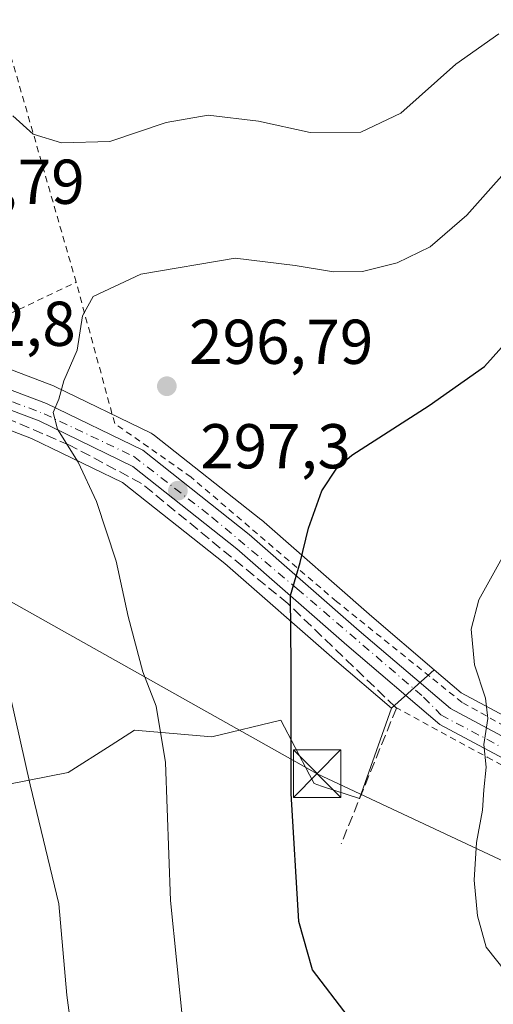
# Model space of a CAD drawing. Units: metres. Extents: x 620238 to 623667, y 4778075 to 4780450.
# Drawn here: x 622929 to 623004, y 4780200 to 4780356 of the extents above; entities that cross this region are included whole.
import ezdxf

# ---------------------------------------------------------------- set-up
doc = ezdxf.new("R2010")
doc.units = ezdxf.units.M
doc.header["$MEASUREMENT"] = 0
for name, pattern in [('DGN Style 2', [1.6480167562047852, 0.988810053722871, -0.6592067024819142]), ('DGN Style 3', [2.307223458686699, 1.648016756204785, -0.6592067024819142]), ('DGN Style 4', [2.6384748266838614, 1.318413404963828, -0.6592067024819142, 0.001648016756204785, -0.6592067024819142])]:
    doc.linetypes.add(name, pattern=pattern)
for name, color, linetype, lineweight in [('Alambrada', 7, 'DGN Style 2', 0), ('Carretera de calzada única Cxs', 7, 'Continuous', 13), ('Carretera de calzada única eje', 7, 'DGN Style 4', 0), ('Curva de nivel maestra', 30, 'Continuous', 30), ('Curva de nivel normal', 30, 'Continuous', 0), ('Muro lineal', 1, 'DGN Style 3', 13), ('Núcleo urbano CxS', 7, 'Continuous', 0), ('Obra de contención lineal', 1, 'DGN Style 3', 13), ('Prado CxS', 92, 'Continuous', 0), ('Punto de cota en terreno', 7, 'Continuous', 0), ('Rótulo de punto de cota en terreno', 7, 'Continuous', 0), ('Tendido', 6, 'Continuous', 0), ('Torre de tendido puntual', 7, 'Continuous', 0)]:
    doc.layers.add(name, color=color, linetype=linetype, lineweight=lineweight)
doc.styles.add('Style-Arial', font='txt')

# ---------------------------------------------------------------- blocks, each defined once
blk = doc.blocks.new('*U19')
at = {"layer": 'Núcleo urbano CxS', "color": 7, "linetype": 'Continuous', "lineweight": 0}
blk.add_polyline3d([(622919.4738999996, 4780303.822699999, 294.1420000000071), (622934.1617000002, 4780298.266100001, 294.7669000000024), (622934.4096999997, 4780298.1591, 294.7912999999971), (622949.6397000002, 4780290.769099999, 296.4446000000025), (622949.8300999999, 4780290.668099999, 296.4630999999936), (622950.1923000002, 4780290.4221, 296.4998000000051), (622967.0022999998, 4780277.1121, 298.7612999999984), (622967.0910999998, 4780277.038899999, 298.7749999999942), (622984.5604999998, 4780261.780900001, 302.1533999999957), (622994.4448999995, 4780253.346899999, 303.7728999999963), (622987.6803000001, 4780247.278899999, 303.0026999999973), (622978.6791000003, 4780254.969699999, 301.2161999999953), (622961.3006999996, 4780270.143300001, 297.9581000000035), (622945.1251999997, 4780282.9641, 295.9495000000024), (622930.7225000003, 4780289.9419, 294.2495000000054), (622916.7657000005, 4780295.2281, 292.8408000000054)], dxfattribs=at)
blk = doc.blocks.new('*U23')
at = {"layer": 'Prado CxS', "color": 92, "linetype": 'Continuous', "lineweight": 0}
blk.add_polyline3d([(622916.7657000005, 4780295.2281, 292.8408000000054), (622930.7225000003, 4780289.9419, 294.2495000000054), (622945.1251999997, 4780282.9641, 295.9495000000024), (622961.3006999996, 4780270.143300001, 297.9581000000035), (622978.6791000003, 4780254.969699999, 301.2161999999953), (622987.6803000001, 4780247.278899999, 303.0026999999973), (622982.6096999999, 4780232.9549, 302.0832999999984), (622976.6092999997, 4780234.933900001, 300.7559999999939), (622975.4457, 4780235.3179, 300.5464999999967), (622974.7259000001, 4780236.695900001, 300.4180000000051), (622970.2024999997, 4780245.3573, 299.4625999999989), (622959.2295000004, 4780242.715100001, 296.8426000000036), (622946.9945, 4780243.759500001, 293.9784999999974), (622943.3075000001, 4780241.4155, 293.0246999999945), (622936.4798999997, 4780237.074899999, 291.3147999999928), (622923.8479000004, 4780234.6171, 288.524900000004)], dxfattribs=at)
blk = doc.blocks.new('5PATER')
at = {"layer": 'Punto de cota en terreno', "linetype": 'Continuous', "lineweight": 0}
h = blk.add_hatch(color=51, dxfattribs=at)
edge = h.paths.add_edge_path()
edge.add_ellipse((0, 0), major_axis=(-0.1095731443231308, -0.1110710700762829), ratio=0.9994222409660322, start_angle=0, end_angle=360)
blk = doc.blocks.new('5TTEND')
at = {"layer": 'Torre de tendido puntual', "color": 7, "linetype": 'Continuous', "lineweight": 0}
for p, q in [((-0.375, 0.3754), (0.375, -0.3746)), ((0.3720000000000001, 0.3784000000000001), (-0.3720000000000001, -0.3776))]:
    blk.add_line(p, q, dxfattribs=at)
at = {"layer": 'Torre de tendido puntual', "color": 7, "linetype": 'Continuous', "lineweight": 0, "flags": 128}
blk.add_lwpolyline([(-0.375, -0.3746), (0.375, -0.3746), (0.375, 0.3754), (-0.375, 0.3754), (-0.3720000000000001, -0.3776)], dxfattribs=at)

msp = doc.modelspace()

# ---------------------------------------------------------------- linework, layer by layer
at = {"layer": 'Alambrada', "color": 7, "linetype": 'DGN Style 2', "lineweight": 0}
for points in [[(622916.7701000003, 4780304.690099999, 293.9820000000037), (622937.7701000003, 4780314.640100001, 294.5571999999956), (622927.4301000005, 4780350.460100001, 287.2057000000059), (622918.4801000003, 4780382.110099999, 295.6416000000027), (622896.3800999997, 4780371.460100001, 281.1717000000062), (622857.7701000003, 4780353.0601, 282.8457999999956), (622856.7801000001, 4780352.6601, 282.8179999999993), (622829.7236000003, 4780338.9966, 281.613400000002), (622830.9142000005, 4780336.3772, 282.0040000000009), (622839.2485999997, 4780340.4254, 282.312699999995), (622842.1854999998, 4780337.885399999, 282.9189000000042), (622840.1217999998, 4780328.915999999, 283.388300000006), (622861.4501, 4780318.7301, 286.7587000000058), (622880.3601000002, 4780311.960100001, 289.8849000000046), (622897.0701000001, 4780307.5801, 292.5589999999939), (622916.7701000003, 4780304.690099999, 293.9820000000037)], [(623037.9401000004, 4780298.590100001, 305.7611999999936), (623039.3701, 4780286.2601, 307.3478999999934), (623041.7901, 4780267.9901, 308.6438999999955), (623044.7301000003, 4780248.5801, 309.1404999999941), (623049.3601000002, 4780228.940099999, 316.6208000000042), (623045.4401000004, 4780222.460100001, 310.9192999999942), (623022.8901000004, 4780234.800100001, 306.7238999999972), (622998.8901000004, 4780248.1601, 304.5654000000068), (622978.9901000002, 4780264.140100001, 301.3779000000068), (622955.9600999998, 4780283.8101, 297.5154999999941), (622943.8800999997, 4780292.290100001, 297.3555000000051), (622937.7701000003, 4780314.640100001, 294.5571999999956)], [(622988.3201000001, 4780247.420100001, 303.4167000000016), (623002.8501000004, 4780239.5001, 305.1416999999929), (623021.9101, 4780229.300100001, 306.6598999999987), (623036.4101, 4780221.090100001, 307.9581999999937), (623018.5900999998, 4780194.090100001, 305.6692000000039), (623049.6700999998, 4780169.090100001, 307.3399000000064), (623070.3800999997, 4780202.440099999, 312.0044000000053)]]:
    msp.add_polyline3d(points, dxfattribs=at)
at = {"layer": 'Carretera de calzada única Cxs', "color": 7, "linetype": 'Continuous', "lineweight": 13}
for points in [[(622835.5701000001, 4780358.0601, 281.9729999999981), (622828.0500999996, 4780346.850099999, 280.7231000000029), (622827.0000999998, 4780345.030099999, 280.8647999999957), (622826.3400999998, 4780343.1501, 281.0433000000049), (622826.0301000001, 4780341.1801, 281.3534000000073), (622826.0800999999, 4780339.1801, 281.725900000005), (622826.4901000002, 4780337.2301, 281.9869000000036), (622827.2401000002, 4780335.380100001, 282.0359999999928), (622828.3201000001, 4780333.700099999, 282.1686000000045), (622829.6801000005, 4780332.2401, 282.3766000000033), (622831.2901, 4780331.050100001, 282.5276000000013), (622833.0800999999, 4780330.1801, 282.6965999999957), (622855.0500999996, 4780319.720100001, 285.9367999999959), (622878.7100999998, 4780309.780099999, 289.3368000000046), (622897.9401000004, 4780305.1601, 292.2225000000035), (622918.4301000005, 4780301.0101, 293.756899999993), (622933.1001000004, 4780295.460100001, 294.9300999999978), (622948.3300999999, 4780288.0701, 296.7361999999994), (622965.1401000004, 4780274.7601, 298.7997999999934), (622982.6001000004, 4780259.5101, 302.1509999999981), (622997.0500999996, 4780247.1801, 304.3898000000045), (623019.9901000002, 4780234.9101, 306.5417000000016)], [(622835.5701000001, 4780358.0601, 281.9729999999981), (622828.0500999996, 4780346.850099999, 280.7231000000029), (622827.0000999998, 4780345.030099999, 280.8647999999957), (622826.3400999998, 4780343.1501, 281.0433000000049), (622826.0301000001, 4780341.1801, 281.3534000000073), (622826.0800999999, 4780339.1801, 281.725900000005), (622826.4901000002, 4780337.2301, 281.9869000000036), (622827.2401000002, 4780335.380100001, 282.0359999999928), (622828.3201000001, 4780333.700099999, 282.1686000000045), (622829.6801000005, 4780332.2401, 282.3766000000033), (622831.2901, 4780331.050100001, 282.5276000000013), (622833.0800999999, 4780330.1801, 282.6965999999957), (622855.0500999996, 4780319.720100001, 285.9367999999959), (622878.7100999998, 4780309.780099999, 289.3368000000046), (622897.9401000004, 4780305.1601, 292.2225000000035), (622918.4301000005, 4780301.0101, 293.756899999993), (622933.1001000004, 4780295.460100001, 294.9300999999978), (622948.3300999999, 4780288.0701, 296.7361999999994), (622965.1401000004, 4780274.7601, 298.7997999999934), (622982.6001000004, 4780259.5101, 302.1509999999981), (622997.0500999996, 4780247.1801, 304.3898000000045), (623019.9901000002, 4780234.9101, 306.5417000000016)], [(623306.1300999997, 4780057.1801, 321.5062999999937), (623287.3701, 4780066.9301, 318.6940999999933), (623256.1601, 4780086.670100001, 316.6821000000054), (623224.7200999996, 4780107.4101, 314.7336000000068), (623190.6901000004, 4780130.940099999, 313.3892000000051), (623161.6501000002, 4780149.880100001, 313.0466000000015), (623124.8201000001, 4780172.590100001, 312.850099999996), (623086.4600999998, 4780195.780099999, 312.2991000000038), (623048.6401000004, 4780215.6501, 309.2700000000041), (623018.5500999996, 4780232.280099999, 306.5194999999949), (622995.3400999998, 4780244.6801, 304.3598000000056), (622980.6401000004, 4780257.2401, 301.867499999993), (622963.2200999996, 4780272.450099999, 298.5893000000069), (622946.7301000003, 4780285.520099999, 296.4658000000054), (622931.9101, 4780292.700099999, 294.8378999999986), (622917.6001000004, 4780298.120100001, 293.5265999999974), (622897.2901, 4780302.2301, 291.5439999999944), (622877.7701000003, 4780306.9101, 288.9799999999959), (622853.8000999996, 4780316.9901, 285.9799999999959), (622834.2933, 4780326.190099999, 283.042300000001)], [(623018.5500999996, 4780232.280099999, 306.5194999999949), (622995.3400999998, 4780244.6801, 304.3598000000056), (622980.6401000004, 4780257.2401, 301.867499999993), (622963.2200999996, 4780272.450099999, 298.5893000000069), (622946.7301000003, 4780285.520099999, 296.4658000000054), (622931.9101, 4780292.700099999, 294.8378999999986), (622917.6001000004, 4780298.120100001, 293.5265999999974)]]:
    msp.add_polyline3d(points, dxfattribs=at)
at = {"layer": 'Carretera de calzada única eje', "color": 7, "linetype": 'DGN Style 4', "lineweight": 0}
msp.add_polyline3d([(622829.5571, 4780330.7601, 282.4741999999969), (622830.0500999996, 4780330.3201, 282.5271000000066), (622846.8400999998, 4780322.0001, 284.7062000000006), (622866.3101000005, 4780313.100099999, 287.5728999999992), (622877.1801000005, 4780308.700099999, 289.0071999999927), (622889.4401000004, 4780305.5001, 290.7452999999951), (622904.5800999999, 4780302.210100001, 292.4658000000054), (622917.4600999998, 4780299.610099999, 293.6024000000034), (622932.6801000005, 4780293.840100001, 294.9217000000062), (622946.8601000002, 4780287.110099999, 296.5467000000062), (622959.2701000003, 4780277.4901, 298.0187000000006), (622972.7701000003, 4780266.140100001, 300.2476000000024), (622992.7901, 4780249.0001, 303.8975999999966), (622995.5201000003, 4780246.190099999, 304.2930999999954), (623022.8201000001, 4780231.720100001, 306.754700000005)], dxfattribs=at)
at = {"layer": 'Curva de nivel maestra', "color": 30, "linetype": 'Continuous', "lineweight": 30, "elevation": 300.0000000000001, "flags": 128}
msp.add_lwpolyline([(623005.2599999999, 4780171.9901), (622993.5999999996, 4780184.0001), (622980.8200000003, 4780198.450099999), (622975.2100000001, 4780205.840100001), (622973.0099999999, 4780213.520099999), (622971.8200000003, 4780233.7601), (622971.79, 4780254.0701), (622971.7300000006, 4780265.0701), (622973.2199999997, 4780270.3301), (622974.5599999996, 4780275.7401), (622976.6699999999, 4780281.630100001), (622979.0300000003, 4780285.220100001), (622981.4199999999, 4780287.290100001), (622993.6500000004, 4780295.130100001), (623002.4000000004, 4780301.3101), (623006.04, 4780305.390100001)], dxfattribs=at)
at = {"layer": 'Curva de nivel normal', "color": 30, "linetype": 'Continuous', "lineweight": 0, "flags": 128}
for points, elevation in [([(623004.6799999997, 4780353.970000001), (622997.8899999997, 4780349.17), (622989.1600000003, 4780341.42), (622982.8399999999, 4780338.380000001), (622974.8300000001, 4780338.359999999), (622966.6500000004, 4780340.119999999), (622958.6900000004, 4780341.100000001), (622952, 4780339.939999999), (622943.0999999996, 4780336.9), (622935.4400000004, 4780336.699999999), (622930.9500000002, 4780338.08), (622927.7599999999, 4780340.99)], 290), ([(623008.9800000006, 4780335.74), (622999.6200000001, 4780325.27), (622993.8200000003, 4780320.24), (622988.6200000001, 4780317.720000001), (622983.1200000001, 4780316.359999999), (622978.5099999999, 4780316.310000001), (622972.4600000001, 4780317.289999999), (622962.9600000001, 4780318.439999999), (622948, 4780315.949999999), (622940.4900000002, 4780312.390000001), (622938.79, 4780309.34), (622937.9500000002, 4780303.92), (622935.8099999996, 4780299.029999999), (622935.0099999999, 4780296.15), (622934.1399999997, 4780294.060000001), (622934.8200000003, 4780291.390000001), (622938.0700000003, 4780286.199999999), (622941, 4780279.970000001), (622944.1100000005, 4780270.539999999), (622946, 4780261.74), (622948.3300000001, 4780253.029999999), (622950.4500000002, 4780247.59), (622951.8899999997, 4780238.65), (622952.7300000006, 4780216.82), (622954.6900000004, 4780196.99)], 295), ([(623005.2300000006, 4780271.07), (623001.5099999999, 4780264.4), (623000.3200000003, 4780259.74), (623000.8200000003, 4780254.100000001), (623002.5800000001, 4780248.859999999), (623002.9299999997, 4780245.630000001), (623002.2999999998, 4780241.5), (623002.6600000003, 4780237.930000001), (623002.3099999996, 4780234.34), (623002.0899999999, 4780231.130000001), (623001.1500000004, 4780225.980000001), (623000.7800000003, 4780220.050000001), (623001.3399999999, 4780214.42), (623002.6799999997, 4780209.439999999), (623005.7599999999, 4780205.58)], 305), ([(622926.5499999998, 4780252.779999999), (622930.5, 4780235.140000001), (622935.0199999996, 4780216.32), (622936.2999999998, 4780201.84), (622937.8200000003, 4780190.42)], 290)]:
    msp.add_lwpolyline(points, dxfattribs=dict(at, elevation=elevation))
at = {"layer": 'Muro lineal', "color": 1, "linetype": 'DGN Style 3', "lineweight": 13}
msp.add_polyline3d([(622988.4801000003, 4780247.270099999, 303.4486000000034), (622988.3201000001, 4780247.420100001, 303.4167000000016), (622971.2901, 4780263.8101, 300.0271999999969), (622948.1201, 4780282.8301, 296.5752999999968), (622936.7200999996, 4780288.880100001, 295.1763000000064), (622920.2901, 4780295.880100001, 293.4793999999966), (622905.5701000001, 4780299.300100001, 292.0494999999937), (622886.9801000003, 4780302.6801, 289.9020000000019), (622867.7100999998, 4780309.390100001, 287.7364999999991), (622850.2301000003, 4780316.780099999, 285.6046999999962), (622846.2600999996, 4780315.8301, 285.0970999999991), (622841.5401, 4780291.1801, 293.3304000000062)], dxfattribs=at)
at = {"layer": 'Núcleo urbano CxS', "color": 7, "linetype": 'Continuous', "lineweight": 0, "extrusion": (-0.06286576127663374, -0.0563920171863645, 0.9964275369823749), "elevation": -308430.4612607645, "flags": 128}
msp.add_lwpolyline([(-3142399.468890549, 3642683.140170957), (-3142399.46889055, 3642674.020212339)], dxfattribs=at)
msp.add_lwpolyline([(-3142399.468890549, 3642683.140170957), (-3142399.46889055, 3642674.020212339)], dxfattribs=at)
at = {"layer": 'Núcleo urbano CxS', "color": 7, "linetype": 'Continuous', "lineweight": 0}
for points in [[(622827.0588999996, 4780326.6019, 282.3107000000018), (622832.8942999998, 4780323.534700001, 282.7581999999966), (622833.0105, 4780323.476700001, 282.770399999994), (622852.5204999996, 4780314.276699999, 285.647299999997), (622852.6370999999, 4780314.2247, 285.664499999999), (622876.6070999998, 4780304.1447, 288.4655000000057), (622876.7440999999, 4780304.0911, 288.4781999999978), (622877.0707, 4780303.992699999, 288.5106999999989), (622896.5906999996, 4780299.312700001, 290.7090999999928), (622896.6951000001, 4780299.2897, 290.7216999999946), (622916.7657000005, 4780295.2281, 292.8408000000054), (622930.7225000003, 4780289.9419, 294.2495000000054), (622945.1251999997, 4780282.9641, 295.9495000000024), (622961.3006999996, 4780270.143300001, 297.9581000000035), (622978.6791000003, 4780254.969699999, 301.2161999999953), (622987.6803000001, 4780247.278899999, 303.0026999999973)], [(622994.4448999995, 4780253.346899999, 303.7728999999963), (622998.7509000005, 4780249.672700001, 304.3597000000009), (623021.4228999997, 4780237.545700001, 306.4591999999975), (623038.3642999995, 4780228.185699999, 307.9293000000035), (623044.6275000004, 4780242.560500001, 308.5815000000002), (623036.9442999996, 4780323.822699999, 300.9679000000033)], [(622919.4738999996, 4780303.822699999, 294.1420000000071), (622934.1617000002, 4780298.266100001, 294.7669000000024), (622934.4096999997, 4780298.1591, 294.7912999999971), (622949.6397000002, 4780290.769099999, 296.4446000000025), (622949.8300999999, 4780290.668099999, 296.4630999999936), (622950.1923000002, 4780290.4221, 296.4998000000051), (622967.0022999998, 4780277.1121, 298.7612999999984), (622967.0910999998, 4780277.038899999, 298.7749999999942), (622984.5604999998, 4780261.780900001, 302.1533999999957), (622994.4448999995, 4780253.346899999, 303.7728999999963)], [(622925.1256999997, 4780197.957699999, 286.8536000000022), (622919.3874000004, 4780201.3411, 285.7338000000018), (622915.9222999997, 4780211.835100001, 285.8007000000071), (622916.2559000002, 4780214.702299999, 285.9516000000003), (622916.9828000005, 4780220.9485, 286.4299000000028), (622921.8152999999, 4780230.5703, 287.9425000000047), (622923.8479000004, 4780234.6171, 288.524900000004), (622936.4798999997, 4780237.074899999, 291.3147999999928), (622943.3075000001, 4780241.4155, 293.0246999999945), (622946.9945, 4780243.759500001, 293.9784999999974), (622959.2295000004, 4780242.715100001, 296.8426000000036), (622970.2024999997, 4780245.3573, 299.4625999999989), (622974.7259000001, 4780236.695900001, 300.4180000000051), (622975.4457, 4780235.3179, 300.5464999999967), (622976.6092999997, 4780234.933900001, 300.7559999999939), (622982.6096999999, 4780232.9549, 302.0832999999984), (622987.6803000001, 4780247.278899999, 303.0026999999973), (622994.4448999995, 4780253.346899999, 303.7728999999963), (622998.7509000005, 4780249.672700001, 304.3597000000009), (623021.4228999997, 4780237.545700001, 306.4591999999975)], [(622987.6803000001, 4780247.278899999, 303.0026999999973), (622982.6096999999, 4780232.9549, 302.0832999999984), (622976.6092999997, 4780234.933900001, 300.7559999999939), (622975.4457, 4780235.3179, 300.5464999999967), (622974.7259000001, 4780236.695900001, 300.4180000000051), (622970.2024999997, 4780245.3573, 299.4625999999989), (622959.2295000004, 4780242.715100001, 296.8426000000036), (622946.9945, 4780243.759500001, 293.9784999999974), (622943.3075000001, 4780241.4155, 293.0246999999945), (622936.4798999997, 4780237.074899999, 291.3147999999928), (622923.8479000004, 4780234.6171, 288.524900000004), (622921.8152999999, 4780230.5703, 287.9425000000047), (622916.9828000005, 4780220.9485, 286.4299000000028), (622916.2559000002, 4780214.702299999, 285.9516000000003), (622915.9222999997, 4780211.835100001, 285.8007000000071), (622919.3874000004, 4780201.3411, 285.7338000000018), (622925.1256999997, 4780197.957699999, 286.8536000000022)]]:
    msp.add_polyline3d(points, dxfattribs=at)
at = {"layer": 'Obra de contención lineal', "color": 1, "linetype": 'DGN Style 3', "lineweight": 13, "extrusion": (-0.02174635670430043, -0.05338419908287897, 0.9983372292258608), "elevation": -268434.4576087952, "flags": 128}
msp.add_lwpolyline([(-1226420.713529267, 4654322.064179862), (-1226420.713529267, 4654298.831737963)], dxfattribs=at)
at = {"layer": 'Prado CxS', "color": 92, "linetype": 'Continuous', "lineweight": 0}
for points in [[(622827.0588999996, 4780326.6019, 282.3107000000018), (622832.8942999998, 4780323.534700001, 282.7581999999966), (622833.0105, 4780323.476700001, 282.770399999994), (622852.5204999996, 4780314.276699999, 285.647299999997), (622852.6370999999, 4780314.2247, 285.664499999999), (622876.6070999998, 4780304.1447, 288.4655000000057), (622876.7440999999, 4780304.0911, 288.4781999999978), (622877.0707, 4780303.992699999, 288.5106999999989), (622896.5906999996, 4780299.312700001, 290.7090999999928), (622896.6951000001, 4780299.2897, 290.7216999999946), (622916.7657000005, 4780295.2281, 292.8408000000054), (622930.7225000003, 4780289.9419, 294.2495000000054), (622945.1251999997, 4780282.9641, 295.9495000000024), (622961.3006999996, 4780270.143300001, 297.9581000000035), (622978.6791000003, 4780254.969699999, 301.2161999999953), (622987.6803000001, 4780247.278899999, 303.0026999999973)], [(622994.4448999995, 4780253.346899999, 303.7728999999963), (622998.7509000005, 4780249.672700001, 304.3597000000009), (623021.4228999997, 4780237.545700001, 306.4591999999975), (623038.3642999995, 4780228.185699999, 307.9293000000035), (623044.6275000004, 4780242.560500001, 308.5815000000002), (623036.9442999996, 4780323.822699999, 300.9679000000033)], [(623021.4228999997, 4780237.545700001, 306.4591999999975), (622998.7509000005, 4780249.672700001, 304.3597000000009), (622994.4448999995, 4780253.346899999, 303.7728999999963), (622984.5604999998, 4780261.780900001, 302.1533999999957), (622967.0910999998, 4780277.038899999, 298.7749999999942), (622967.0022999998, 4780277.1121, 298.7612999999984), (622950.1923000002, 4780290.4221, 296.4998000000051), (622949.8300999999, 4780290.668099999, 296.4630999999936), (622949.6397000002, 4780290.769099999, 296.4446000000025), (622934.4096999997, 4780298.1591, 294.7912999999971), (622934.1617000002, 4780298.266100001, 294.7669000000024), (622919.4738999996, 4780303.822699999, 294.1420000000071)], [(622919.4738999996, 4780303.822699999, 294.1420000000071), (622934.1617000002, 4780298.266100001, 294.7669000000024), (622934.4096999997, 4780298.1591, 294.7912999999971), (622949.6397000002, 4780290.769099999, 296.4446000000025), (622949.8300999999, 4780290.668099999, 296.4630999999936), (622950.1923000002, 4780290.4221, 296.4998000000051), (622967.0022999998, 4780277.1121, 298.7612999999984), (622967.0910999998, 4780277.038899999, 298.7749999999942), (622984.5604999998, 4780261.780900001, 302.1533999999957), (622994.4448999995, 4780253.346899999, 303.7728999999963)], [(622987.6803000001, 4780247.278899999, 303.0026999999973), (622982.6096999999, 4780232.9549, 302.0832999999984), (622976.6092999997, 4780234.933900001, 300.7559999999939), (622975.4457, 4780235.3179, 300.5464999999967), (622974.7259000001, 4780236.695900001, 300.4180000000051), (622970.2024999997, 4780245.3573, 299.4625999999989), (622959.2295000004, 4780242.715100001, 296.8426000000036), (622946.9945, 4780243.759500001, 293.9784999999974), (622943.3075000001, 4780241.4155, 293.0246999999945), (622936.4798999997, 4780237.074899999, 291.3147999999928), (622923.8479000004, 4780234.6171, 288.524900000004), (622921.8152999999, 4780230.5703, 287.9425000000047), (622916.9828000005, 4780220.9485, 286.4299000000028), (622916.2559000002, 4780214.702299999, 285.9516000000003), (622915.9222999997, 4780211.835100001, 285.8007000000071), (622919.3874000004, 4780201.3411, 285.7338000000018), (622925.1256999997, 4780197.957699999, 286.8536000000022)]]:
    msp.add_polyline3d(points, dxfattribs=at)
at = {"layer": 'Tendido', "color": 6, "linetype": 'Continuous', "lineweight": 0}
msp.add_polyline3d([(623225.4289999995, 4780120.916300001, 315.8277999999991), (623105.8099999996, 4780176, 312.8046999999933), (623043.7182999998, 4780205.110300001, 308.7436000000016), (622975.9199999999, 4780236.890000001, 301.8246999999974), (622877.2000000002, 4780292.279999999, 288.0467999999965), (622834.7472999999, 4780316.6262, 284.0040000000009)], dxfattribs=at)

# ---------------------------------------------------------------- block references
at = {"layer": 'Núcleo urbano CxS', "color": 7, "linetype": 'Continuous', "lineweight": 0}
msp.add_blockref('*U19', (0, 0), dxfattribs=at)
at = {"layer": 'Prado CxS', "color": 92, "linetype": 'Continuous', "lineweight": 0}
msp.add_blockref('*U23', (0, 0), dxfattribs=at)
at = {"layer": 'Punto de cota en terreno', "color": 7, "linetype": 'Continuous', "lineweight": 0, "xscale": 10, "yscale": 10, "zscale": 10}
for p in [(622952.1299999999, 4780298.199999999, 296.7899999999936), (622953.8799999999, 4780281.67, 297.3000000000029)]:
    msp.add_blockref('5PATER', p, dxfattribs=at)
at = {"layer": 'Torre de tendido puntual', "color": 7, "linetype": 'Continuous', "lineweight": 0, "xscale": 10, "yscale": 10, "zscale": 10}
msp.add_blockref('5TTEND', (622975.9199999999, 4780236.890000001, 301.8246999999974), dxfattribs=at)

# ---------------------------------------------------------------- texts
at = {"layer": 'Rótulo de punto de cota en terreno', "color": 7, "linetype": 'Continuous', "lineweight": 0, "style": 'Style-Arial'}
for s, p in [('293,79', (622909.9677999998, 4780327.047800001)), ('292,8', (622913.8578000005, 4780304.5778)), ('296,79', (622955.6578000003, 4780301.727800001)), ('297,3', (622957.4078000003, 4780285.197799999))]:
    msp.add_text(s, height=7.000000000000002, dxfattribs=at).set_placement(p)

doc.saveas('drawing.dxf')
